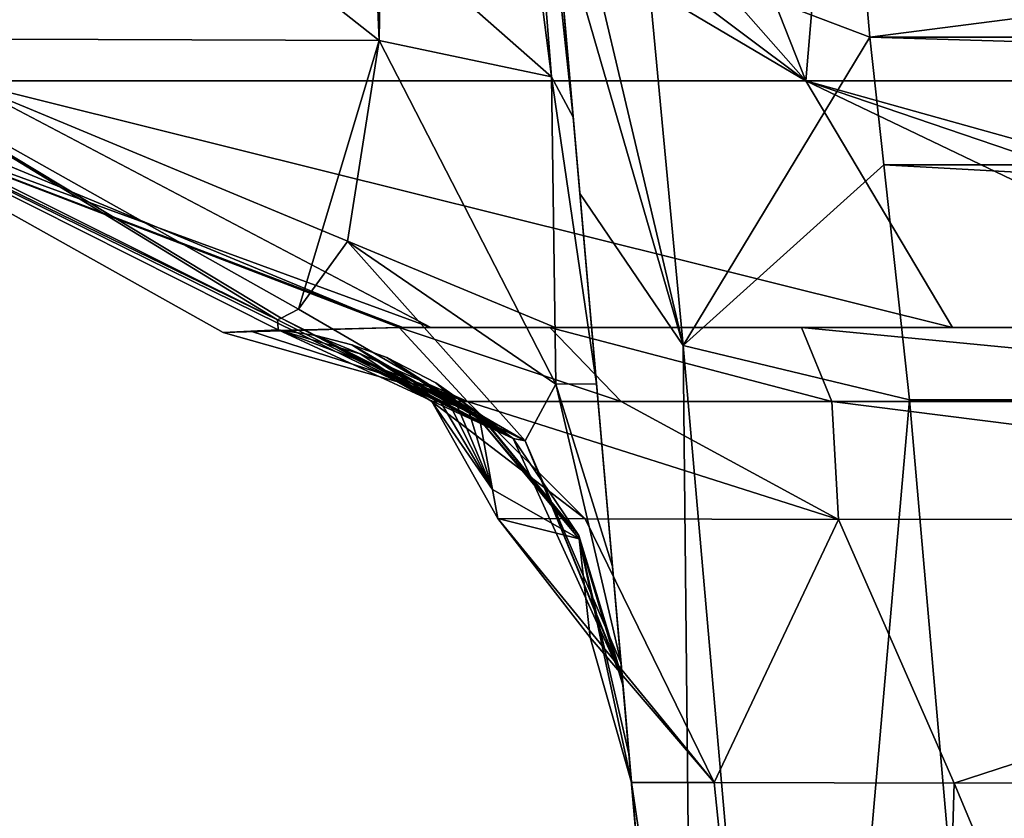
# Model space of a CAD drawing. Units: millimetres. Extents: x -200 to 200, y -10 to 850.
# Drawn here: x -45 to -30, y 700 to 712 of the extents above; entities that cross this region are included whole.
import ezdxf

# ---------------------------------------------------------------- set-up
doc = ezdxf.new("R2010")
doc.units = ezdxf.units.MM
doc.header["$LTSCALE"] = 198.929398
for name, color, linetype in [('112', 7, 'CONTINUOUS'), ('113', 7, 'CONTINUOUS'), ('114', 7, 'CONTINUOUS'), ('115', 7, 'CONTINUOUS'), ('116', 7, 'CONTINUOUS'), ('117', 7, 'CONTINUOUS'), ('119', 7, 'CONTINUOUS'), ('120', 7, 'CONTINUOUS'), ('122', 7, 'CONTINUOUS'), ('123', 7, 'CONTINUOUS'), ('124', 7, 'CONTINUOUS'), ('125', 7, 'CONTINUOUS'), ('126', 7, 'CONTINUOUS'), ('127', 7, 'CONTINUOUS'), ('130', 7, 'CONTINUOUS'), ('131', 7, 'CONTINUOUS'), ('132', 7, 'CONTINUOUS'), ('62', 7, 'CONTINUOUS'), ('63', 7, 'CONTINUOUS'), ('66', 7, 'CONTINUOUS'), ('85', 7, 'CONTINUOUS')]:
    doc.layers.add(name, color=color, linetype=linetype)

msp = doc.modelspace()

# ---------------------------------------------------------------- linework, layer by layer
at = {"layer": '112', "linetype": 'CONTINUOUS'}
for points in [[(-39.648, 707, 217.039), (-37.368, 707, 221.587), (-39.649, 707, 219.671), (-39.648, 707, 217.039)], [(-39.649, 707, 219.671), (-37.368, 707, 221.587), (-39.593, 707, 221.946), (-39.649, 707, 219.671)], [(-39.593, 707, 221.946), (-37.368, 707, 221.587), (-39.168, 707, 224.759), (-39.593, 707, 221.946)], [(-37.368, 707, 221.587), (-33.564, 707, 227.13), (-39.168, 707, 224.759), (-37.368, 707, 221.587)], [(-39.168, 707, 224.759), (-33.564, 707, 227.13), (-37.289, 707, 229.706), (-39.168, 707, 224.759)], [(-37.289, 707, 229.706), (-33.564, 707, 227.13), (-31.284, 707, 236.322), (-37.289, 707, 229.706)], [(-33.564, 707, 227.13), (-26.048, 707, 234.407), (-31.284, 707, 236.322), (-33.564, 707, 227.13)], [(-31.284, 707, 236.322), (-26.048, 707, 234.407), (-25.713, 707, 238.924), (-31.284, 707, 236.322)]]:
    msp.add_3dface(points, dxfattribs=at)
at = {"layer": '113', "linetype": 'CONTINUOUS'}
for points in [[(-45.877, 720, 242.475), (-49.182, 720, 237.945), (-33.498, 710.73, 246.262), (-45.877, 720, 242.475)], [(-33.498, 710.73, 246.262), (-49.182, 720, 237.945), (-46.258, 710.73, 233.507), (-33.498, 710.73, 246.262)], [(-41.671, 720, 246.552), (-45.877, 720, 242.475), (-33.498, 710.73, 246.262), (-41.671, 720, 246.552)], [(-37.158, 720, 249.645), (-41.671, 720, 246.552), (-33.498, 710.73, 246.262), (-37.158, 720, 249.645)], [(-32.72, 720, 251.766), (-37.158, 720, 249.645), (-33.498, 710.73, 246.262), (-32.72, 720, 251.766)], [(-17.036, 710.73, 249.356), (-32.72, 720, 251.766), (-33.498, 710.73, 246.262), (-17.036, 710.73, 249.356)], [(-28.792, 720, 253.029), (-32.72, 720, 251.766), (-17.036, 710.73, 249.356), (-28.792, 720, 253.029)], [(-39.648, 707, 217.039), (-39.649, 707, 219.671), (-49.356, 710.73, 217.043), (-39.648, 707, 217.039)], [(-39.649, 707, 219.671), (-39.593, 707, 221.946), (-49.356, 710.73, 217.043), (-39.649, 707, 219.671)], [(-39.593, 707, 221.946), (-39.168, 707, 224.759), (-49.356, 710.73, 217.043), (-39.593, 707, 221.946)], [(-39.168, 707, 224.759), (-46.258, 710.73, 233.507), (-49.356, 710.73, 217.043), (-39.168, 707, 224.759)], [(-39.168, 707, 224.759), (-37.289, 707, 229.706), (-46.258, 710.73, 233.507), (-39.168, 707, 224.759)], [(-37.289, 707, 229.706), (-31.284, 707, 236.322), (-46.258, 710.73, 233.507), (-37.289, 707, 229.706)], [(-31.284, 707, 236.322), (-33.498, 710.73, 246.262), (-46.258, 710.73, 233.507), (-31.284, 707, 236.322)], [(-31.284, 707, 236.322), (-25.713, 707, 238.924), (-33.498, 710.73, 246.262), (-31.284, 707, 236.322)], [(-25.713, 707, 238.924), (-22.542, 707, 239.538), (-33.498, 710.73, 246.262), (-25.713, 707, 238.924)], [(-22.542, 707, 239.538), (-20.138, 707, 239.649), (-33.498, 710.73, 246.262), (-22.542, 707, 239.538)], [(-20.138, 707, 239.649), (-17.036, 710.73, 249.356), (-33.498, 710.73, 246.262), (-20.138, 707, 239.649)]]:
    msp.add_3dface(points, dxfattribs=at)
at = {"layer": '114', "linetype": 'CONTINUOUS'}
for points in [[(-38.156, 704.11, 200), (-36.835, 704.105, 209.951), (-39.155, 705.882, 190.985), (-38.156, 704.11, 200)], [(-39.155, 705.882, 190.985), (-36.835, 704.105, 209.951), (-38.616, 705.882, 211.104), (-39.155, 705.882, 190.985)], [(-38.237, 704.55, 194.309), (-38.156, 704.11, 200), (-39.155, 705.882, 190.985), (-38.237, 704.55, 194.309)], [(-39.021, 705.873, 190.463), (-38.237, 704.55, 194.309), (-39.155, 705.882, 190.985), (-39.021, 705.873, 190.463)], [(-38.892, 705.848, 190.066), (-38.237, 704.55, 194.309), (-39.021, 705.873, 190.463), (-38.892, 705.848, 190.066)], [(-36.835, 704.105, 209.951), (-33.006, 704.098, 219.141), (-38.616, 705.882, 211.104), (-36.835, 704.105, 209.951)], [(-38.616, 705.882, 211.104), (-33.006, 704.098, 219.141), (-36.29, 705.881, 217.259), (-38.616, 705.882, 211.104)], [(-36.29, 705.881, 217.259), (-33.006, 704.098, 219.141), (-33.108, 705.881, 222.776), (-36.29, 705.881, 217.259)], [(-33.108, 705.881, 222.776), (-19.002, 704.101, 233.086), (-22.006, 705.882, 233.622), (-33.108, 705.881, 222.776)], [(-33.006, 704.098, 219.141), (-19.002, 704.101, 233.086), (-33.108, 705.881, 222.776), (-33.006, 704.098, 219.141)], [(-38.767, 705.807, 189.77), (-38.237, 704.55, 194.309), (-38.892, 705.848, 190.066), (-38.767, 705.807, 189.77)], [(-38.588, 705.718, 189.49), (-38.237, 704.55, 194.309), (-38.767, 705.807, 189.77), (-38.588, 705.718, 189.49)], [(-38.426, 705.603, 189.393), (-38.237, 704.55, 194.309), (-38.588, 705.718, 189.49), (-38.426, 705.603, 189.393)]]:
    msp.add_3dface(points, dxfattribs=at)
at = {"layer": '115', "linetype": 'CONTINUOUS'}
for points in [[(-41.474, 706.962, 190.444), (-38.616, 705.882, 211.104), (-42.31, 706.922, 199.862), (-41.474, 706.962, 190.444)], [(-42.31, 706.922, 199.862), (-38.616, 705.882, 211.104), (-41.888, 706.943, 206.789), (-42.31, 706.922, 199.862)], [(-38.616, 705.882, 211.104), (-39.648, 707, 217.039), (-41.888, 706.943, 206.789), (-38.616, 705.882, 211.104)], [(-40.235, 706.599, 190.728), (-38.616, 705.882, 211.104), (-41.474, 706.962, 190.444), (-40.235, 706.599, 190.728)], [(-37.368, 707, 221.587), (-39.648, 707, 217.039), (-36.29, 705.881, 217.259), (-37.368, 707, 221.587)], [(-39.648, 707, 217.039), (-38.616, 705.882, 211.104), (-36.29, 705.881, 217.259), (-39.648, 707, 217.039)], [(-33.564, 707, 227.13), (-37.368, 707, 221.587), (-33.108, 705.881, 222.776), (-33.564, 707, 227.13)], [(-37.368, 707, 221.587), (-36.29, 705.881, 217.259), (-33.108, 705.881, 222.776), (-37.368, 707, 221.587)], [(-26.048, 707, 234.407), (-33.564, 707, 227.13), (-22.006, 705.882, 233.622), (-26.048, 707, 234.407)], [(-33.564, 707, 227.13), (-33.108, 705.881, 222.776), (-22.006, 705.882, 233.622), (-33.564, 707, 227.13)], [(-39.155, 705.882, 190.985), (-38.616, 705.882, 211.104), (-40.235, 706.599, 190.728), (-39.155, 705.882, 190.985)]]:
    msp.add_3dface(points, dxfattribs=at)
at = {"layer": '116', "linetype": 'CONTINUOUS'}
for points in [[(-50.935, 720, 165.336), (-40.319, 720, 152.406), (-39.948, 711.337, 157.332), (-50.935, 720, 165.336)], [(-48.452, 711.368, 170.004), (-50.935, 720, 165.336), (-39.948, 711.337, 157.332), (-48.452, 711.368, 170.004)], [(-39.948, 711.337, 157.332), (-40.319, 720, 152.406), (-39.922, 713.063, 155.415), (-39.948, 711.337, 157.332)], [(-50.021, 711.368, 182.957), (-48.452, 711.368, 170.004), (-41.488, 707.117, 179.419), (-50.021, 711.368, 182.957)], [(-41.488, 707.117, 182.96), (-50.021, 711.368, 182.957), (-41.488, 707.117, 179.419), (-41.488, 707.117, 182.96)], [(-48.452, 711.368, 170.004), (-39.948, 711.337, 157.332), (-41.168, 707.279, 172.019), (-48.452, 711.368, 170.004)], [(-41.488, 707.117, 179.419), (-48.452, 711.368, 170.004), (-41.432, 707.139, 176.472), (-41.488, 707.117, 179.419)], [(-41.432, 707.139, 176.472), (-48.452, 711.368, 170.004), (-41.168, 707.279, 172.019), (-41.432, 707.139, 176.472)], [(-41.168, 707.279, 172.019), (-39.948, 711.337, 157.332), (-40.429, 708.299, 164.166), (-41.168, 707.279, 172.019)]]:
    msp.add_3dface(points, dxfattribs=at)
at = {"layer": '117', "linetype": 'CONTINUOUS'}
for points in [[(-39.648, 707, 217.039), (-49.356, 710.73, 217.043), (-50.37, 711.441, 200), (-39.648, 707, 217.039)], [(-42.31, 706.922, 199.862), (-39.648, 707, 217.039), (-50.37, 711.441, 200), (-42.31, 706.922, 199.862)], [(-41.474, 706.962, 190.444), (-42.31, 706.922, 199.862), (-50.37, 711.441, 200), (-41.474, 706.962, 190.444)], [(-41.474, 706.962, 190.444), (-50.37, 711.441, 200), (-41.483, 707.064, 186.816), (-41.474, 706.962, 190.444)], [(-50.021, 711.368, 182.957), (-41.488, 707.117, 182.96), (-50.37, 711.441, 200), (-50.021, 711.368, 182.957)], [(-50.37, 711.441, 200), (-41.488, 707.117, 182.96), (-41.483, 707.064, 186.816), (-50.37, 711.441, 200)], [(-39.648, 707, 217.039), (-42.31, 706.922, 199.862), (-41.888, 706.943, 206.789), (-39.648, 707, 217.039)]]:
    msp.add_3dface(points, dxfattribs=at)
at = {"layer": '119', "linetype": 'CONTINUOUS'}
for points in [[(-36.135, 700.122, 200), (-34.594, 682.5, 200), (-32.067, 672.739, 210.49), (-36.135, 700.122, 200)], [(-34.885, 700.118, 209.421), (-36.135, 700.122, 200), (-32.067, 672.739, 210.49), (-34.885, 700.118, 209.421)], [(-31.259, 700.11, 218.127), (-34.885, 700.118, 209.421), (-32.067, 672.739, 210.49), (-31.259, 700.11, 218.127)], [(-19.797, 672.739, 227.321), (-31.259, 700.11, 218.127), (-32.067, 672.739, 210.49), (-19.797, 672.739, 227.321)], [(-17.994, 700.114, 231.335), (-31.259, 700.11, 218.127), (-19.797, 672.739, 227.321), (-17.994, 700.114, 231.335)]]:
    msp.add_3dface(points, dxfattribs=at)
at = {"layer": '120', "linetype": 'CONTINUOUS'}
for points in [[(-37.015, 710.182, 151.543), (-37.874, 720, 147.583), (-35.171, 689.096, 148.103), (-37.015, 710.182, 151.543)], [(-35.171, 689.096, 148.103), (-37.874, 720, 147.583), (-36.914, 709.027, 127.958), (-35.171, 689.096, 148.103)], [(-36.914, 709.027, 127.958), (-37.874, 720, 147.583), (-37.303, 713.463, 121.855), (-36.914, 709.027, 127.958)], [(-36.662, 706.146, 156.235), (-37.015, 710.182, 151.543), (-34.903, 686.038, 152.591), (-36.662, 706.146, 156.235)], [(-34.903, 686.038, 152.591), (-37.015, 710.182, 151.543), (-35.171, 689.096, 148.103), (-34.903, 686.038, 152.591)], [(-36.421, 703.387, 162.555), (-36.662, 706.146, 156.235), (-34.793, 684.779, 157.867), (-36.421, 703.387, 162.555)], [(-34.793, 684.779, 157.867), (-36.662, 706.146, 156.235), (-34.903, 686.038, 152.591), (-34.793, 684.779, 157.867)], [(-36.293, 701.92, 171.584), (-36.421, 703.387, 162.555), (-34.727, 684.023, 172.3), (-36.293, 701.92, 171.584)], [(-34.727, 684.023, 172.3), (-36.421, 703.387, 162.555), (-34.793, 684.779, 157.867), (-34.727, 684.023, 172.3)], [(-36.275, 701.72, 176.339), (-36.293, 701.92, 171.584), (-34.727, 684.023, 172.3), (-36.275, 701.72, 176.339)], [(-36.272, 701.689, 179.406), (-36.275, 701.72, 176.339), (-34.662, 683.283, 185.912), (-36.272, 701.689, 179.406)], [(-34.662, 683.283, 185.912), (-36.275, 701.72, 176.339), (-34.727, 684.023, 172.3), (-34.662, 683.283, 185.912)], [(-36.272, 701.689, 182.96), (-36.272, 701.689, 179.406), (-34.662, 683.283, 185.912), (-36.272, 701.689, 182.96)], [(-36.27, 701.657, 185.756), (-36.272, 701.689, 182.96), (-34.662, 683.283, 185.912), (-36.27, 701.657, 185.756)], [(-36.264, 701.589, 188.452), (-36.27, 701.657, 185.756), (-34.662, 683.283, 185.912), (-36.264, 701.589, 188.452)], [(-36.173, 700.552, 193.799), (-36.264, 701.589, 188.452), (-34.628, 682.895, 192.892), (-36.173, 700.552, 193.799)], [(-34.628, 682.895, 192.892), (-36.264, 701.589, 188.452), (-34.662, 683.283, 185.912), (-34.628, 682.895, 192.892)], [(-34.594, 682.5, 200), (-36.135, 700.122, 200), (-36.173, 700.552, 193.799), (-34.594, 682.5, 200)], [(-34.594, 682.5, 200), (-36.173, 700.552, 193.799), (-34.628, 682.895, 192.892), (-34.594, 682.5, 200)]]:
    msp.add_3dface(points, dxfattribs=at)
at = {"layer": '122', "linetype": 'CONTINUOUS'}
for points in [[(-39.922, 713.063, 155.415), (-38.521, 720, 150.289), (-37.346, 710.787, 153.381), (-39.922, 713.063, 155.415)], [(-38.521, 720, 150.289), (-38.072, 720, 149.107), (-37.346, 710.787, 153.381), (-38.521, 720, 150.289)], [(-38.072, 720, 149.107), (-37.874, 720, 147.583), (-37.015, 710.182, 151.543), (-38.072, 720, 149.107)], [(-38.072, 720, 149.107), (-37.015, 710.182, 151.543), (-37.346, 710.787, 153.381), (-38.072, 720, 149.107)], [(-39.948, 711.337, 157.332), (-39.922, 713.063, 155.415), (-37.346, 710.787, 153.381), (-39.948, 711.337, 157.332)], [(-40.429, 708.299, 164.166), (-39.948, 711.337, 157.332), (-37.276, 706.141, 162.377), (-40.429, 708.299, 164.166)], [(-39.948, 711.337, 157.332), (-37.346, 710.787, 153.381), (-37.276, 706.141, 162.377), (-39.948, 711.337, 157.332)], [(-37.015, 710.182, 151.543), (-36.662, 706.146, 156.235), (-37.346, 710.787, 153.381), (-37.015, 710.182, 151.543)], [(-37.346, 710.787, 153.381), (-36.662, 706.146, 156.235), (-37.276, 706.141, 162.377), (-37.346, 710.787, 153.381)], [(-41.168, 707.279, 172.019), (-40.429, 708.299, 164.166), (-37.743, 705.287, 172.54), (-41.168, 707.279, 172.019)], [(-40.429, 708.299, 164.166), (-37.276, 706.141, 162.377), (-37.743, 705.287, 172.54), (-40.429, 708.299, 164.166)], [(-41.432, 707.139, 176.472), (-41.168, 707.279, 172.019), (-37.743, 705.287, 172.54), (-41.432, 707.139, 176.472)], [(-41.488, 707.117, 179.419), (-41.432, 707.139, 176.472), (-37.923, 705.323, 182.96), (-41.488, 707.117, 179.419)], [(-41.488, 707.117, 182.96), (-41.488, 707.117, 179.419), (-37.923, 705.323, 182.96), (-41.488, 707.117, 182.96)], [(-41.432, 707.139, 176.472), (-37.743, 705.287, 172.54), (-37.923, 705.323, 182.96), (-41.432, 707.139, 176.472)], [(-37.276, 706.141, 162.377), (-36.293, 701.92, 171.584), (-37.743, 705.287, 172.54), (-37.276, 706.141, 162.377)], [(-36.662, 706.146, 156.235), (-36.421, 703.387, 162.555), (-37.276, 706.141, 162.377), (-36.662, 706.146, 156.235)], [(-36.421, 703.387, 162.555), (-36.293, 701.92, 171.584), (-37.276, 706.141, 162.377), (-36.421, 703.387, 162.555)], [(-37.743, 705.287, 172.54), (-36.272, 701.689, 182.96), (-37.923, 705.323, 182.96), (-37.743, 705.287, 172.54)], [(-36.293, 701.92, 171.584), (-36.275, 701.72, 176.339), (-37.743, 705.287, 172.54), (-36.293, 701.92, 171.584)], [(-36.275, 701.72, 176.339), (-36.272, 701.689, 179.406), (-37.743, 705.287, 172.54), (-36.275, 701.72, 176.339)], [(-36.272, 701.689, 179.406), (-36.272, 701.689, 182.96), (-37.743, 705.287, 172.54), (-36.272, 701.689, 179.406)]]:
    msp.add_3dface(points, dxfattribs=at)
at = {"layer": '123', "linetype": 'CONTINUOUS'}
for points in [[(-41.483, 707.064, 186.816), (-41.488, 707.117, 182.96), (-37.923, 705.323, 182.96), (-41.483, 707.064, 186.816)], [(-41.474, 706.962, 190.444), (-41.483, 707.064, 186.816), (-37.923, 705.323, 182.96), (-41.474, 706.962, 190.444)], [(-41.474, 706.962, 190.444), (-37.923, 705.323, 182.96), (-40.908, 706.877, 189.889), (-41.474, 706.962, 190.444)], [(-40.908, 706.877, 189.889), (-37.923, 705.323, 182.96), (-40.36, 706.738, 189.457), (-40.908, 706.877, 189.889)], [(-40.36, 706.738, 189.457), (-37.923, 705.323, 182.96), (-39.834, 706.546, 189.131), (-40.36, 706.738, 189.457)], [(-39.834, 706.546, 189.131), (-37.923, 705.323, 182.96), (-39.092, 706.165, 188.818), (-39.834, 706.546, 189.131)], [(-39.092, 706.165, 188.818), (-37.923, 705.323, 182.96), (-38.436, 705.7, 188.7), (-39.092, 706.165, 188.818)], [(-38.436, 705.7, 188.7), (-37.923, 705.323, 182.96), (-36.93, 703.856, 188.589), (-38.436, 705.7, 188.7)], [(-37.923, 705.323, 182.96), (-36.272, 701.689, 182.96), (-36.93, 703.856, 188.589), (-37.923, 705.323, 182.96)], [(-36.272, 701.689, 182.96), (-36.27, 701.657, 185.756), (-36.93, 703.856, 188.589), (-36.272, 701.689, 182.96)], [(-36.27, 701.657, 185.756), (-36.264, 701.589, 188.452), (-36.93, 703.856, 188.589), (-36.27, 701.657, 185.756)]]:
    msp.add_3dface(points, dxfattribs=at)
at = {"layer": '124', "linetype": 'CONTINUOUS'}
for points in [[(-38.237, 704.55, 194.309), (-38.426, 705.603, 189.393), (-36.926, 703.805, 188.962), (-38.237, 704.55, 194.309)], [(-38.156, 704.11, 200), (-38.237, 704.55, 194.309), (-36.926, 703.805, 188.962), (-38.156, 704.11, 200)], [(-36.761, 702.311, 200), (-38.156, 704.11, 200), (-36.926, 703.805, 188.962), (-36.761, 702.311, 200)], [(-36.173, 700.552, 193.799), (-36.135, 700.122, 200), (-36.926, 703.805, 188.962), (-36.173, 700.552, 193.799)], [(-36.135, 700.122, 200), (-36.761, 702.311, 200), (-36.926, 703.805, 188.962), (-36.135, 700.122, 200)], [(-36.264, 701.589, 188.452), (-36.173, 700.552, 193.799), (-36.926, 703.805, 188.962), (-36.264, 701.589, 188.452)]]:
    msp.add_3dface(points, dxfattribs=at)
at = {"layer": '125', "linetype": 'CONTINUOUS'}
for points in [[(-36.835, 704.105, 209.951), (-38.156, 704.11, 200), (-34.885, 700.118, 209.421), (-36.835, 704.105, 209.951)], [(-34.885, 700.118, 209.421), (-38.156, 704.11, 200), (-36.761, 702.311, 200), (-34.885, 700.118, 209.421)], [(-33.006, 704.098, 219.141), (-36.835, 704.105, 209.951), (-34.885, 700.118, 209.421), (-33.006, 704.098, 219.141)], [(-33.006, 704.098, 219.141), (-34.885, 700.118, 209.421), (-31.259, 700.11, 218.127), (-33.006, 704.098, 219.141)], [(-19.002, 704.101, 233.086), (-33.006, 704.098, 219.141), (-31.259, 700.11, 218.127), (-19.002, 704.101, 233.086)], [(-19.002, 704.101, 233.086), (-31.259, 700.11, 218.127), (-17.994, 700.114, 231.335), (-19.002, 704.101, 233.086)], [(-36.135, 700.122, 200), (-34.885, 700.118, 209.421), (-36.761, 702.311, 200), (-36.135, 700.122, 200)]]:
    msp.add_3dface(points, dxfattribs=at)
at = {"layer": '126', "linetype": 'CONTINUOUS'}
for points in [[(-38.436, 705.7, 188.7), (-36.93, 703.856, 188.589), (-38.423, 705.663, 189.048), (-38.436, 705.7, 188.7)], [(-36.93, 703.856, 188.589), (-38.426, 705.603, 189.393), (-38.423, 705.663, 189.048), (-36.93, 703.856, 188.589)], [(-38.426, 705.603, 189.393), (-36.93, 703.856, 188.589), (-36.926, 703.805, 188.962), (-38.426, 705.603, 189.393)], [(-36.93, 703.856, 188.589), (-36.264, 701.589, 188.452), (-36.926, 703.805, 188.962), (-36.93, 703.856, 188.589)]]:
    msp.add_3dface(points, dxfattribs=at)
at = {"layer": '127', "linetype": 'CONTINUOUS'}
for points in [[(-40.235, 706.599, 190.728), (-41.474, 706.962, 190.444), (-40.908, 706.877, 189.889), (-40.235, 706.599, 190.728)], [(-39.021, 705.873, 190.463), (-39.155, 705.882, 190.985), (-40.908, 706.877, 189.889), (-39.021, 705.873, 190.463)], [(-39.021, 705.873, 190.463), (-40.908, 706.877, 189.889), (-40.36, 706.738, 189.457), (-39.021, 705.873, 190.463)], [(-39.155, 705.882, 190.985), (-40.235, 706.599, 190.728), (-40.908, 706.877, 189.889), (-39.155, 705.882, 190.985)], [(-38.767, 705.807, 189.77), (-38.892, 705.848, 190.066), (-40.36, 706.738, 189.457), (-38.767, 705.807, 189.77)], [(-38.767, 705.807, 189.77), (-40.36, 706.738, 189.457), (-39.834, 706.546, 189.131), (-38.767, 705.807, 189.77)], [(-38.892, 705.848, 190.066), (-39.021, 705.873, 190.463), (-40.36, 706.738, 189.457), (-38.892, 705.848, 190.066)], [(-38.588, 705.718, 189.49), (-38.767, 705.807, 189.77), (-39.834, 706.546, 189.131), (-38.588, 705.718, 189.49)], [(-38.588, 705.718, 189.49), (-39.834, 706.546, 189.131), (-39.092, 706.165, 188.818), (-38.588, 705.718, 189.49)], [(-38.588, 705.718, 189.49), (-39.092, 706.165, 188.818), (-38.436, 705.7, 188.7), (-38.588, 705.718, 189.49)], [(-38.426, 705.603, 189.393), (-38.588, 705.718, 189.49), (-38.423, 705.663, 189.048), (-38.426, 705.603, 189.393)], [(-38.588, 705.718, 189.49), (-38.436, 705.7, 188.7), (-38.423, 705.663, 189.048), (-38.588, 705.718, 189.49)]]:
    msp.add_3dface(points, dxfattribs=at)
at = {"layer": '130', "linetype": 'CONTINUOUS'}
for points in [[(-35.171, 689.096, 148.103), (-36.914, 709.027, 127.958), (-35.351, 706.725, 125.545), (-35.171, 689.096, 148.103)], [(-31.933, 705.908, 124.441), (-33.607, 686.793, 145.69), (-35.351, 706.725, 125.545), (-31.933, 705.908, 124.441)], [(-33.607, 686.793, 145.69), (-35.171, 689.096, 148.103), (-35.351, 706.725, 125.545), (-33.607, 686.793, 145.69)], [(-31.933, 705.908, 124.441), (-30.19, 685.977, 144.586), (-33.607, 686.793, 145.69), (-31.933, 705.908, 124.441)]]:
    msp.add_3dface(points, dxfattribs=at)
at = {"layer": '131', "linetype": 'CONTINUOUS'}
for points in [[(-37.303, 713.463, 121.855), (-37.514, 715.875, 114.716), (-35.351, 706.725, 125.545), (-37.303, 713.463, 121.855)], [(-35.351, 706.725, 125.545), (-37.514, 715.875, 114.716), (-35.913, 712.674, 114.127), (-35.351, 706.725, 125.545)], [(-36.914, 709.027, 127.958), (-37.303, 713.463, 121.855), (-35.351, 706.725, 125.545), (-36.914, 709.027, 127.958)], [(-32.533, 711.387, 113.848), (-35.351, 706.725, 125.545), (-35.913, 712.674, 114.127), (-32.533, 711.387, 113.848)], [(-32.533, 711.387, 113.848), (-32.322, 709.458, 119.557), (-35.351, 706.725, 125.545), (-32.533, 711.387, 113.848)], [(-32.322, 709.458, 119.557), (-31.933, 705.908, 124.441), (-35.351, 706.725, 125.545), (-32.322, 709.458, 119.557)]]:
    msp.add_3dface(points, dxfattribs=at)
at = {"layer": '132', "linetype": 'CONTINUOUS'}
msp.add_3dface([(-33.273, 719.848, 65.862), (-32.533, 711.387, 113.848), (-35.913, 712.674, 114.127), (-33.273, 719.848, 65.862)], dxfattribs=at)
at = {"layer": '62', "linetype": 'CONTINUOUS'}
msp.add_3dface([(31.933, 705.908, 124.441), (-30.19, 685.977, 144.586), (-31.933, 705.908, 124.441), (31.933, 705.908, 124.441)], dxfattribs=at)
at = {"layer": '63', "linetype": 'CONTINUOUS'}
for points in [[(33.273, 719.848, 65.862), (-32.533, 711.387, 113.848), (-33.273, 719.848, 65.862), (33.273, 719.848, 65.862)], [(32.533, 711.387, 113.848), (-32.533, 711.387, 113.848), (33.273, 719.848, 65.862), (32.533, 711.387, 113.848)]]:
    msp.add_3dface(points, dxfattribs=at)
at = {"layer": '66', "linetype": 'CONTINUOUS'}
for points in [[(-32.533, 711.387, 113.848), (32.533, 711.387, 113.848), (32.322, 709.458, 119.557), (-32.533, 711.387, 113.848)], [(-32.533, 711.387, 113.848), (32.322, 709.458, 119.557), (-32.322, 709.458, 119.557), (-32.533, 711.387, 113.848)], [(31.933, 705.908, 124.441), (-31.933, 705.908, 124.441), (-32.322, 709.458, 119.557), (31.933, 705.908, 124.441)], [(32.322, 709.458, 119.557), (31.933, 705.908, 124.441), (-32.322, 709.458, 119.557), (32.322, 709.458, 119.557)]]:
    msp.add_3dface(points, dxfattribs=at)
at = {"layer": '85', "linetype": 'CONTINUOUS'}
for points in [[(-24.411, 706.025, 200.434), (-21.486, 706.02, 188.41), (-32.252, 713.774, 191.898), (-24.411, 706.025, 200.434)], [(-32.252, 713.774, 191.898), (-21.486, 706.02, 188.41), (-30.302, 713.771, 186.294), (-32.252, 713.774, 191.898)], [(-32.115, 713.774, 208.629), (-24.411, 706.025, 200.434), (-32.252, 713.774, 191.898), (-32.115, 713.774, 208.629)], [(-30.083, 713.771, 214.179), (-24.411, 706.025, 200.434), (-32.115, 713.774, 208.629), (-30.083, 713.771, 214.179)]]:
    msp.add_3dface(points, dxfattribs=at)

doc.saveas('drawing.dxf')
